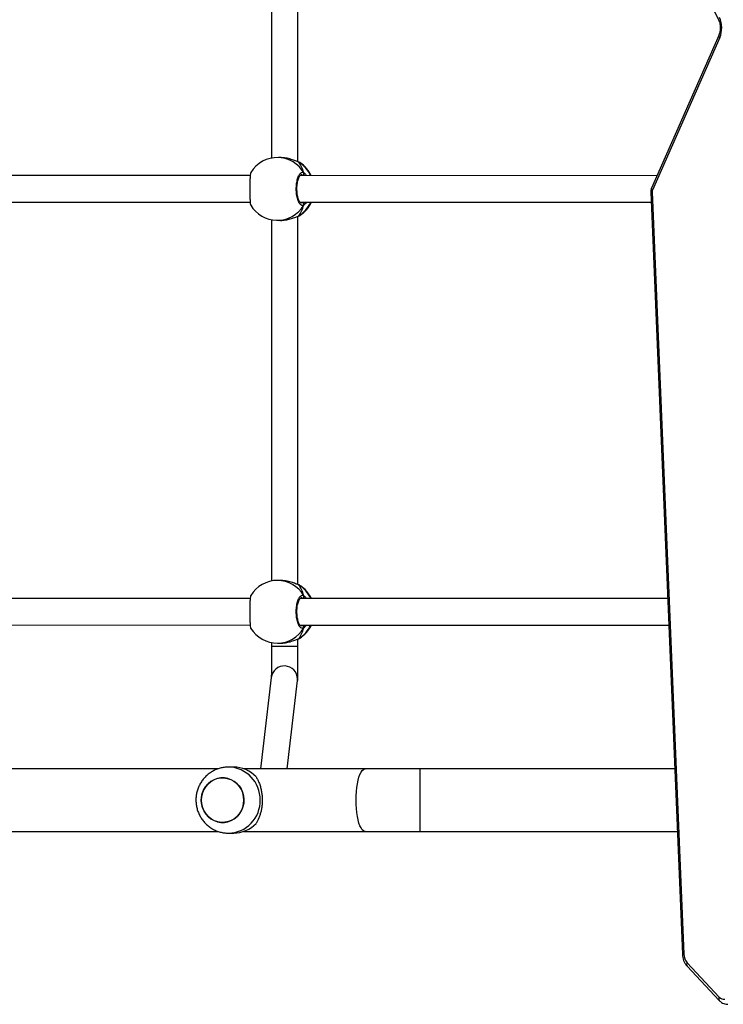
# Model space of a CAD drawing. Units: millimetres. Extents: x -4534 to 382187, y -3372 to 6728.
# Drawn here: x 1366 to 1792, y 3685 to 4281 of the extents above; entities that cross this region are included whole.
import ezdxf

# ---------------------------------------------------------------- set-up
doc = ezdxf.new("R2010")
doc.units = ezdxf.units.MM
doc.layers.add('Toestel 2D', color=7, linetype='Continuous', lineweight=20)
doc.layers.add('VP-EQ', color=7, linetype='Continuous', true_color=0x8a3492)

# ---------------------------------------------------------------- blocks, each defined once
blk = doc.blocks.new('WD1411')
at = {"layer": 'VP-EQ', "color": 0, "linetype": 'Continuous', "lineweight": 25}
for p, q in [((659.576, 681.665), (659.577, 703.984)), ((657.977, 703.764), (657.976, 681.893)), ((680.13, 700.171), (685.039, 690.27)), ((685.056, 689.31), (680.984, 680.081)), ((685.119, 689.189), (681.046, 679.96)), ((658.562, 681.922), (658.391, 681.927)), ((659.6, 681.658), (659.598, 681.659)), ((659.62, 681.649), (659.598, 681.657)), ((659.599, 681.658), (659.62, 681.649)), ((659.692, 681.616), (659.62, 681.649)), ((656.685, 680.829), (631.407, 680.83)), ((681.313, 680.828), (659.698, 680.829)), ((659.871, 680.829), (659.839, 680.855)), ((680.937, 679.83), (682.857, 633.689)), ((681.025, 679.843), (682.944, 633.702)), ((631.408, 679.23), (656.682, 679.229)), ((659.7, 679.229), (680.963, 679.228)), ((659.76, 679.189), (659.837, 679.201)), ((659.575, 656.075), (659.576, 678.374)), ((659.591, 678.377), (659.593, 678.378)), ((659.592, 678.377), (659.593, 678.378)), ((659.615, 678.388), (659.661, 678.41)), ((659.661, 678.41), (659.681, 678.42)), ((657.976, 678.162), (657.975, 656.295)), ((658.281, 678.128), (658.453, 678.124)), ((658.505, 656.329), (658.335, 656.329)), ((659.616, 656.059), (659.593, 656.069)), ((659.595, 656.07), (659.594, 656.07)), ((659.692, 656.027), (659.616, 656.059)), ((656.683, 655.229), (631.406, 655.23)), ((681.961, 655.228), (659.697, 655.229)), ((659.871, 655.229), (659.837, 655.256)), ((631.406, 653.63), (656.682, 653.629)), ((659.698, 653.629), (682.027, 653.628)), ((659.758, 653.589), (659.837, 653.602)), ((659.574, 652.345), (659.574, 652.784)), ((659.594, 652.788), (659.595, 652.789)), ((659.595, 652.789), (659.616, 652.799)), ((659.616, 652.799), (659.658, 652.82)), ((659.658, 652.82), (659.679, 652.831)), ((657.974, 652.564), (657.974, 652.345)), ((658.335, 652.529), (658.505, 652.529)), ((659.574, 652.345), (659.574, 652.345)), ((657.959, 650.448), (657.313, 644.929)), ((658.924, 644.929), (659.548, 650.261)), ((659.554, 650.366), (659.548, 650.261)), ((654.761, 644.929), (629.695, 644.929)), ((655.682, 645.029), (655.374, 645.029)), ((663.649, 644.929), (656.279, 644.929)), ((682.389, 644.929), (666.98, 644.929)), ((666.98, 641.129), (666.98, 644.929)), ((629.695, 641.129), (654.764, 641.129)), ((655.374, 641.029), (655.682, 641.029)), ((656.279, 641.129), (663.649, 641.129)), ((666.98, 641.129), (682.547, 641.129)), ((683.134, 632.978), (685.083, 630.904)), ((683.141, 633.184), (685.089, 631.109))]:
    blk.add_line(p, q, dxfattribs=at)
at = {"layer": 'VP-EQ', "color": 0, "linetype": 'Continuous', "lineweight": 25, "flags": 128}
for points in [[(685.119, 689.189), (685.087, 689.22), (685.066, 689.25), (685.054, 689.277), (685.053, 689.302), (685.056, 689.31)], [(681.046, 679.96), (681.015, 679.991), (680.994, 680.021), (680.982, 680.048), (680.981, 680.073), (680.984, 680.081)], [(659.593, 678.378), (659.594, 678.378), (659.615, 678.388)], [(659.595, 656.07), (659.595, 656.069), (659.616, 656.059)], [(659.593, 652.788), (659.595, 652.789), (659.595, 652.789)], [(657.974, 652.345), (657.977, 652.345), (658.01, 652.345), (658.079, 652.345), (658.18, 652.345), (658.309, 652.345), (658.46, 652.345), (658.625, 652.345), (658.797, 652.345), (658.969, 652.345), (659.131, 652.345), (659.277, 652.345), (659.399, 652.345), (659.492, 652.345), (659.551, 652.345), (659.574, 652.345)], [(663.649, 641.129), (663.611, 641.134), (663.536, 641.169), (663.463, 641.239), (663.394, 641.342), (663.329, 641.477), (663.27, 641.641), (663.218, 641.83), (663.175, 642.042), (663.14, 642.272), (663.115, 642.517), (663.099, 642.77), (663.094, 643.029), (663.099, 643.288), (663.115, 643.542), (663.14, 643.786), (663.175, 644.016), (663.218, 644.228), (663.27, 644.418), (663.329, 644.581), (663.394, 644.716), (663.463, 644.819), (663.536, 644.889), (663.611, 644.925), (663.649, 644.929)], [(653.722, 643.029), (653.74, 642.807), (653.792, 642.591), (653.878, 642.387), (653.994, 642.2), (654.139, 642.036), (654.307, 641.899), (654.495, 641.793), (654.696, 641.72), (654.907, 641.684), (655.12, 641.684), (655.33, 641.721), (655.532, 641.793), (655.719, 641.899), (655.888, 642.036), (656.032, 642.2), (656.149, 642.387), (656.234, 642.591), (656.287, 642.807), (656.304, 643.029), (656.287, 643.251), (656.234, 643.468), (656.149, 643.672), (656.032, 643.858), (655.888, 644.022), (655.719, 644.159), (655.532, 644.265), (655.33, 644.338), (655.12, 644.375), (654.907, 644.375), (654.696, 644.338), (654.495, 644.265), (654.307, 644.159), (654.139, 644.022), (653.994, 643.858), (653.878, 643.672), (653.792, 643.468), (653.74, 643.251), (653.722, 643.029)], [(653.781, 643.433), (653.862, 643.64), (653.973, 643.83), (654.114, 643.998), (654.278, 644.139), (654.463, 644.251), (654.663, 644.329), (654.872, 644.371), (655.085, 644.377), (655.296, 644.346), (655.5, 644.28), (655.69, 644.179), (655.862, 644.047), (656.01, 643.887), (656.132, 643.703), (656.223, 643.502), (656.281, 643.287), (656.304, 643.065), (656.292, 642.843), (656.245, 642.625), (656.165, 642.419), (656.053, 642.229), (655.913, 642.061), (655.748, 641.919), (655.563, 641.808), (655.364, 641.73), (655.154, 641.687), (654.941, 641.681), (654.73, 641.712), (654.526, 641.779), (654.336, 641.88), (654.165, 642.012), (654.016, 642.172), (653.895, 642.355), (653.804, 642.557), (653.746, 642.771), (653.723, 642.993), (653.734, 643.216), (653.781, 643.433)], [(682.944, 633.702), (682.907, 633.698), (682.879, 633.695), (682.862, 633.692), (682.857, 633.689), (682.857, 633.689)]]:
    blk.add_lwpolyline(points, dxfattribs=at)
at = {"layer": 'VP-EQ', "color": 0, "linetype": 'Continuous', "lineweight": 25}
for centre, radius, start, end in [((683.757, 689.771), 1.48, 336.87603, 25.29576), ((658.336, 680.028), 1.9, 88.35187, 148.45483), ((658.331, 680.086), 1.842, 29.86765, 88.12934), ((658.631, 680.047), 1.882, 24.54788, 58.32051), ((658.666, 680.018), 1.9, 25.2599, 57.29514), ((659.833, 680.959), 0.105, 273.30217, 24.80009), ((681.012, 679.62), 0.223, 86.64665, 109.55243), ((681.291, 679.855), 0.267, 156.83682, 182.73544), ((658.336, 680.028), 1.9, 211.22074, 268.35187), ((658.326, 679.974), 1.846, 268.62389, 330.037), ((658.623, 679.998), 1.891, 301.64692, 336.01527), ((658.666, 680.018), 1.9, 302.40718, 335.45672), ((659.831, 679.096), 0.105, 334.88672, 86.66196), ((658.335, 654.429), 1.9, 89.99737, 148.48213), ((658.327, 654.485), 1.844, 29.91174, 89.75101), ((658.627, 654.454), 1.886, 24.25268, 58.34261), ((658.664, 654.429), 1.9, 24.89843, 57.26135), ((659.831, 655.36), 0.105, 273.3331, 24.93966), ((658.335, 654.429), 1.9, 211.26697, 269.99737), ((658.327, 654.373), 1.844, 270.24455, 330.08201), ((658.625, 654.405), 1.887, 301.66857, 335.72567), ((658.664, 654.429), 1.9, 302.38919, 335.09631), ((659.831, 653.498), 0.105, 335.04315, 86.67599), ((658.754, 650.351), 0.8, 1.01289, 173.09608), ((655.33, 643.073), 1.957, 358.7259, 88.47008), ((655.674, 643.158), 1.871, 43.05723, 89.77151), ((655.331, 642.986), 1.957, 271.24112, 1.27908), ((655.674, 642.901), 1.871, 270.22014, 316.94354), ((683.755, 633.713), 0.811, 180.78675, 220.73677), ((683.281, 633.076), 0.176, 142.53897, 213.81767), ((685.229, 631.002), 0.176, 142.50508, 213.87898), ((685.394, 631.371), 0.402, 220.67703, 274.65402)]:
    blk.add_arc(centre, radius, start, end, dxfattribs=at)
for centre, major_axis, ratio, start_param, end_param in [((659.157, 680.004), (-0.02, -1.9), 0.47219, 2.129421, 2.621862), ((659.157, 680.004), (-0.02, -1.9), 0.47219, 2.129421, 2.621862), ((659.157, 680.004), (-0.02, -1.9), 0.47219, 0.558625, 1.051065), ((659.157, 680.004), (-0.02, -1.9), 0.47219, 0.558625, 1.051065), ((659.155, 654.429), (0, -1.9), 0.472331, 2.109974, 2.602415), ((659.155, 654.429), (0, -1.9), 0.472331, 2.109974, 2.602415), ((659.155, 654.429), (0, -1.9), 0.472331, 0.539178, 1.031618), ((659.155, 654.429), (0, -1.9), 0.472331, 0.539178, 1.031618)]:
    blk.add_ellipse(centre, major_axis=major_axis, ratio=ratio, start_param=start_param, end_param=end_param, dxfattribs=at)
for points, knots in [([(685.039, 690.27), (685.048, 690.249), (685.077, 690.188), (685.115, 690.071), (685.143, 689.92), (685.152, 689.762), (685.141, 689.604), (685.111, 689.456), (685.078, 689.361), (685.058, 689.316), (685.056, 689.31)], [0, 0, 0, 0, 0.07537, 0.227074, 0.379494, 0.532313, 0.685194, 0.837604, 0.98122, 1, 1, 1, 1]), ([(659.62, 681.649), (659.561, 681.671), (659.444, 681.716), (659.166, 681.82), (658.86, 681.902), (658.651, 681.913), (658.562, 681.917)], [0, 0, 0, 0, 0.253933, 0.511111, 0.790487, 1, 1, 1, 1]), ([(659.687, 681.619), (659.679, 681.624), (659.654, 681.64), (659.621, 681.65), (659.599, 681.657)], [0, 0, 0, 0, 0.308806, 1, 1, 1, 1]), ([(656.718, 681.021), (656.711, 680.999), (656.694, 680.955), (656.675, 680.753), (656.662, 680.473), (656.655, 680.142), (656.656, 679.802), (656.664, 679.488), (656.679, 679.237), (656.697, 679.078), (656.711, 679.056), (656.717, 679.047)], [0, 0, 0, 0, 0.110267, 0.22863, 0.346149, 0.462307, 0.577277, 0.691895, 0.807164, 0.923737, 1, 1, 1, 1]), ([(659.925, 679.052), (659.884, 679.037), (659.803, 679.008), (659.68, 679.112), (659.576, 679.313), (659.502, 679.597), (659.468, 679.929), (659.477, 680.269), (659.527, 680.58), (659.611, 680.832), (659.722, 680.995), (659.833, 681.049), (659.9, 681.016), (659.928, 681.003)], [0, 0, 0, 0, 0.094786, 0.189568, 0.284317, 0.37838, 0.471356, 0.563384, 0.655124, 0.747394, 0.840702, 0.935012, 1, 1, 1, 1]), ([(659.763, 679.18), (659.759, 679.18), (659.751, 679.18), (659.718, 679.203), (659.677, 679.254), (659.633, 679.335), (659.593, 679.442), (659.558, 679.572), (659.532, 679.719), (659.516, 679.88), (659.512, 680.045), (659.518, 680.211), (659.536, 680.369), (659.564, 680.515), (659.6, 680.642), (659.642, 680.745), (659.686, 680.821), (659.727, 680.865), (659.753, 680.879), (659.76, 680.878), (659.762, 680.878)], [0, 0, 0, 0, 0.053057, 0.105513, 0.160905, 0.21576, 0.271633, 0.329032, 0.387047, 0.445433, 0.504104, 0.562518, 0.62097, 0.679111, 0.7368, 0.794365, 0.850255, 0.905514, 0.959193, 1, 1, 1, 1]), ([(659.839, 680.855), (659.814, 680.872), (659.789, 680.889), (659.763, 680.878), (659.762, 680.878)], [0, 0, 0, 0, 0.965071, 1, 1, 1, 1]), ([(659.91, 680.829), (659.914, 680.84), (659.921, 680.857), (659.926, 680.884), (659.928, 680.894)], [0, 0, 0, 0, 0.623268, 1, 1, 1, 1]), ([(659.928, 680.894), (659.924, 680.873), (659.919, 680.848), (659.913, 680.832), (659.911, 680.829)], [0, 0, 0, 0, 0.806676, 1, 1, 1, 1]), ([(659.928, 680.894), (659.933, 680.904), (659.943, 680.925), (659.944, 680.96), (659.937, 680.987), (659.93, 681), (659.928, 681.003)], [0, 0, 0, 0, 0.299209, 0.597915, 0.906182, 1, 1, 1, 1]), ([(659.928, 681.003), (659.933, 680.992), (659.943, 680.97), (659.944, 680.933), (659.936, 680.908), (659.929, 680.896), (659.928, 680.894)], [0, 0, 0, 0, 0.31595, 0.631881, 0.943295, 1, 1, 1, 1]), ([(659.928, 681.003), (659.972, 680.971), (660.024, 680.933), (660.079, 680.844), (660.088, 680.829)], [0, 0, 0, 0, 0.835462, 1, 1, 1, 1]), ([(680.984, 680.081), (680.974, 680.054), (680.949, 679.989), (680.936, 679.903), (680.937, 679.846), (680.937, 679.83)], [0, 0, 0, 0, 0.339594, 0.819812, 1, 1, 1, 1]), ([(659.837, 679.201), (659.842, 679.204), (659.853, 679.211), (659.867, 679.222), (659.874, 679.229)], [0, 0, 0, 0, 0.41574, 1, 1, 1, 1]), ([(659.907, 679.229), (659.911, 679.218), (659.918, 679.2), (659.924, 679.171), (659.925, 679.161)], [0, 0, 0, 0, 0.647533, 1, 1, 1, 1]), ([(659.925, 679.161), (659.921, 679.181), (659.916, 679.208), (659.909, 679.225), (659.908, 679.229)], [0, 0, 0, 0, 0.7484786, 1, 1, 1, 1]), ([(660.095, 679.229), (660.092, 679.225), (660.066, 679.18), (660.01, 679.126), (659.957, 679.074), (659.931, 679.056), (659.925, 679.052)], [0, 0, 0, 0, 0.041289, 0.466485, 0.891152, 1, 1, 1, 1]), ([(659.925, 679.052), (659.93, 679.063), (659.94, 679.085), (659.941, 679.122), (659.933, 679.147), (659.926, 679.159), (659.925, 679.161)], [0, 0, 0, 0, 0.315905, 0.631785, 0.943338, 1, 1, 1, 1]), ([(659.925, 679.161), (659.93, 679.151), (659.94, 679.13), (659.941, 679.095), (659.934, 679.069), (659.927, 679.055), (659.925, 679.052)], [0, 0, 0, 0, 0.299299, 0.597925, 0.906113, 1, 1, 1, 1]), ([(658.453, 678.128), (658.475, 678.126), (658.59, 678.115), (658.823, 678.145), (659.12, 678.21), (659.344, 678.288), (659.499, 678.347), (659.574, 678.375), (659.608, 678.386), (659.615, 678.388)], [0, 0, 0, 0, 0.05013, 0.268121, 0.48395, 0.717424, 0.84057, 0.967914, 1, 1, 1, 1]), ([(659.591, 678.378), (659.603, 678.381), (659.632, 678.389), (659.651, 678.4), (659.662, 678.407)], [0, 0, 0, 0, 0.441546, 1, 1, 1, 1]), ([(659.591, 678.378), (659.597, 678.38), (659.605, 678.382), (659.613, 678.386), (659.615, 678.388)], [0, 0, 0, 0, 0.693571, 1, 1, 1, 1]), ([(659.616, 656.059), (659.558, 656.081), (659.441, 656.125), (659.162, 656.228), (658.839, 656.312), (658.612, 656.323), (658.505, 656.328)], [0, 0, 0, 0, 0.243738, 0.490596, 0.758736, 1, 1, 1, 1]), ([(659.688, 656.028), (659.685, 656.031), (659.662, 656.047), (659.635, 656.058), (659.601, 656.067), (659.594, 656.069)], [0, 0, 0, 0, 0.129035, 0.837734, 1, 1, 1, 1]), ([(656.716, 655.421), (656.708, 655.399), (656.692, 655.353), (656.673, 655.148), (656.66, 654.867), (656.654, 654.536), (656.655, 654.196), (656.664, 653.882), (656.679, 653.633), (656.697, 653.476), (656.711, 653.455), (656.716, 653.447)], [0, 0, 0, 0, 0.112439, 0.2307985, 0.3483123, 0.4644601, 0.5794263, 0.6940358, 0.8093029, 0.9258651, 1, 1, 1, 1]), ([(659.925, 653.453), (659.885, 653.438), (659.803, 653.407), (659.681, 653.509), (659.576, 653.708), (659.502, 653.991), (659.467, 654.322), (659.475, 654.662), (659.525, 654.975), (659.609, 655.228), (659.719, 655.392), (659.83, 655.449), (659.898, 655.417), (659.926, 655.404)], [0, 0, 0, 0, 0.094785, 0.189568, 0.284315, 0.378376, 0.471356, 0.563378, 0.655122, 0.747391, 0.8407, 0.935009, 1, 1, 1, 1]), ([(659.761, 653.58), (659.757, 653.58), (659.75, 653.58), (659.716, 653.602), (659.675, 653.653), (659.631, 653.734), (659.591, 653.841), (659.557, 653.97), (659.531, 654.118), (659.515, 654.278), (659.51, 654.444), (659.517, 654.609), (659.535, 654.768), (659.563, 654.913), (659.599, 655.041), (659.641, 655.144), (659.686, 655.22), (659.726, 655.264), (659.753, 655.279), (659.759, 655.278), (659.762, 655.278)], [0, 0, 0, 0, 0.052256, 0.104797, 0.160304, 0.215149, 0.271071, 0.328483, 0.386534, 0.444962, 0.503673, 0.562089, 0.620558, 0.678738, 0.736448, 0.7941, 0.850081, 0.905358, 0.959153, 1, 1, 1, 1]), ([(659.837, 655.256), (659.812, 655.273), (659.787, 655.29), (659.762, 655.279), (659.762, 655.278)], [0, 0, 0, 0, 0.985111, 1, 1, 1, 1]), ([(659.907, 655.229), (659.912, 655.24), (659.918, 655.257), (659.924, 655.285), (659.926, 655.295)], [0, 0, 0, 0, 0.635863, 1, 1, 1, 1]), ([(659.926, 655.295), (659.921, 655.275), (659.916, 655.249), (659.91, 655.233), (659.908, 655.229)], [0, 0, 0, 0, 0.776675, 1, 1, 1, 1]), ([(659.926, 655.295), (659.93, 655.306), (659.94, 655.326), (659.941, 655.362), (659.935, 655.388), (659.927, 655.401), (659.926, 655.404)], [0, 0, 0, 0, 0.2992033, 0.598118, 0.9061288, 1, 1, 1, 1]), ([(659.926, 655.404), (659.931, 655.394), (659.941, 655.372), (659.941, 655.335), (659.934, 655.309), (659.927, 655.297), (659.926, 655.295)], [0, 0, 0, 0, 0.315744, 0.631866, 0.943263, 1, 1, 1, 1]), ([(659.926, 655.404), (659.969, 655.373), (660.022, 655.335), (660.078, 655.245), (660.088, 655.229)], [0, 0, 0, 0, 0.824193, 1, 1, 1, 1]), ([(659.837, 653.602), (659.841, 653.605), (659.852, 653.612), (659.865, 653.623), (659.872, 653.629)], [0, 0, 0, 0, 0.4404099, 1, 1, 1, 1]), ([(659.907, 653.629), (659.912, 653.618), (659.918, 653.601), (659.924, 653.573), (659.925, 653.563)], [0, 0, 0, 0, 0.635745, 1, 1, 1, 1]), ([(659.925, 653.563), (659.921, 653.583), (659.916, 653.609), (659.91, 653.625), (659.908, 653.629)], [0, 0, 0, 0, 0.776601, 1, 1, 1, 1]), ([(660.092, 653.629), (660.091, 653.626), (660.065, 653.582), (660.01, 653.529), (659.957, 653.476), (659.931, 653.457), (659.925, 653.453)], [0, 0, 0, 0, 0.029181, 0.459714, 0.8898, 1, 1, 1, 1]), ([(659.925, 653.453), (659.931, 653.464), (659.941, 653.486), (659.941, 653.523), (659.934, 653.549), (659.927, 653.561), (659.925, 653.563)], [0, 0, 0, 0, 0.315941, 0.631863, 0.943263, 1, 1, 1, 1]), ([(659.925, 653.563), (659.93, 653.552), (659.94, 653.532), (659.941, 653.496), (659.934, 653.47), (659.927, 653.457), (659.925, 653.453)], [0, 0, 0, 0, 0.299189, 0.5978809, 0.9061332, 1, 1, 1, 1]), ([(658.505, 652.53), (658.51, 652.53), (658.609, 652.521), (658.825, 652.552), (659.121, 652.617), (659.346, 652.697), (659.5, 652.756), (659.575, 652.785), (659.609, 652.796), (659.616, 652.799)], [0, 0, 0, 0, 0.012052, 0.238787, 0.463277, 0.706099, 0.834189, 0.966629, 1, 1, 1, 1]), ([(659.593, 652.79), (659.606, 652.793), (659.632, 652.8), (659.651, 652.811), (659.66, 652.817)], [0, 0, 0, 0, 0.4770072, 1, 1, 1, 1]), ([(659.594, 652.79), (659.599, 652.791), (659.607, 652.793), (659.614, 652.797), (659.616, 652.799)], [0, 0, 0, 0, 0.677792, 1, 1, 1, 1]), ([(657.974, 652.345), (657.974, 652.301), (657.974, 652.174), (657.974, 651.965), (657.973, 651.722), (657.972, 651.49), (657.971, 651.271), (657.969, 651.07), (657.967, 650.889), (657.965, 650.733), (657.963, 650.604), (657.96, 650.51), (657.959, 650.454), (657.957, 650.428), (657.957, 650.428), (657.957, 650.429)], [0, 0, 0, 0, 0.047141, 0.1368776, 0.2266358, 0.3163484, 0.4059955, 0.4955139, 0.584832, 0.673815, 0.7621793, 0.8492755, 0.9220761, 0.9792395, 1, 1, 1, 1]), ([(659.548, 650.261), (659.55, 650.279), (659.553, 650.314), (659.556, 650.367), (659.559, 650.443), (659.562, 650.564), (659.565, 650.704), (659.567, 650.871), (659.569, 651.058), (659.571, 651.265), (659.572, 651.488), (659.573, 651.724), (659.574, 651.97), (659.574, 652.178), (659.574, 652.304), (659.574, 652.345)], [0, 0, 0, 0, 0.042289, 0.083787, 0.188334, 0.272595, 0.361727, 0.448339, 0.533985, 0.619196, 0.704169, 0.789013, 0.873785, 0.958503, 1, 1, 1, 1]), ([(655.383, 645.026), (655.33, 645.026), (655.193, 645.027), (654.976, 644.993), (654.736, 644.928), (654.507, 644.832), (654.291, 644.709), (654.093, 644.56), (653.914, 644.386), (653.758, 644.192), (653.627, 643.979), (653.524, 643.751), (653.449, 643.511), (653.404, 643.263), (653.391, 643.011), (653.409, 642.759), (653.458, 642.51), (653.539, 642.269), (653.648, 642.041), (653.786, 641.827), (653.95, 641.634), (654.136, 641.462), (654.342, 641.316), (654.565, 641.198), (654.8, 641.109), (655.044, 641.053), (655.237, 641.028), (655.346, 641.032), (655.373, 641.033)], [0, 0, 0, 0, 0.025655, 0.065429, 0.105137, 0.144808, 0.184461, 0.224122, 0.263819, 0.303574, 0.343405, 0.383324, 0.423345, 0.463469, 0.503692, 0.544006, 0.584395, 0.624831, 0.665298, 0.705767, 0.746209, 0.786604, 0.826923, 0.867159, 0.907294, 0.947331, 0.987264, 1, 1, 1, 1]), ([(666.98, 644.929), (666.875, 644.929), (666.569, 644.929), (666.065, 644.929), (665.468, 644.929), (664.875, 644.929), (664.298, 644.929), (663.891, 644.929), (663.679, 644.929), (663.649, 644.929)], [0, 0, 0, 0, 0.09341, 0.270954, 0.448508, 0.626066, 0.80362, 0.971835, 1, 1, 1, 1]), ([(657.042, 644.435), (657.076, 644.376), (657.146, 644.257), (657.24, 644.039), (657.315, 643.805), (657.369, 643.56), (657.403, 643.315), (657.416, 643.059), (657.408, 642.81), (657.382, 642.575), (657.34, 642.354), (657.282, 642.146), (657.188, 641.882), (657.1, 641.727), (657.042, 641.623)], [0, 0, 0, 0, 0.087995, 0.177671, 0.267249, 0.341832, 0.41635, 0.491266, 0.566178, 0.634541, 0.702939, 0.776223, 0.849563, 1, 1, 1, 1]), ([(663.649, 641.129), (663.75, 641.129), (664.043, 641.129), (664.534, 641.129), (665.123, 641.129), (665.718, 641.129), (666.306, 641.129), (666.727, 641.129), (666.948, 641.129), (666.98, 641.129)], [0, 0, 0, 0, 0.093411, 0.270952, 0.448506, 0.626064, 0.803616, 0.971831, 1, 1, 1, 1]), ([(682.857, 633.689), (682.859, 633.656), (682.865, 633.562), (682.895, 633.411), (682.955, 633.244), (683.034, 633.096), (683.102, 633.016), (683.134, 632.978)], [0, 0, 0, 0, 0.125493, 0.348858, 0.574112, 0.801161, 1, 1, 1, 1]), ([(685.083, 630.904), (685.106, 630.88), (685.168, 630.819), (685.284, 630.742), (685.427, 630.686), (685.539, 630.666), (685.6, 630.67), (685.612, 630.67)], [0, 0, 0, 0, 0.1628517, 0.4292873, 0.6898331, 0.9411925, 1, 1, 1, 1])]:
    blk.add_open_spline(points, degree=3, knots=knots, dxfattribs=at)
blk = doc.blocks.new('VPL-03-WD1411')
at = {"layer": 'Toestel 2D', "color": 0, "xscale": 10, "yscale": 10, "zscale": 10}
blk.add_blockref('WD1411', (-5061.39, -2621.56), dxfattribs=at)

msp = doc.modelspace()

# ---------------------------------------------------------------- block references
msp.add_blockref('VPL-03-WD1411', (0, 0))

doc.saveas('drawing.dxf')
